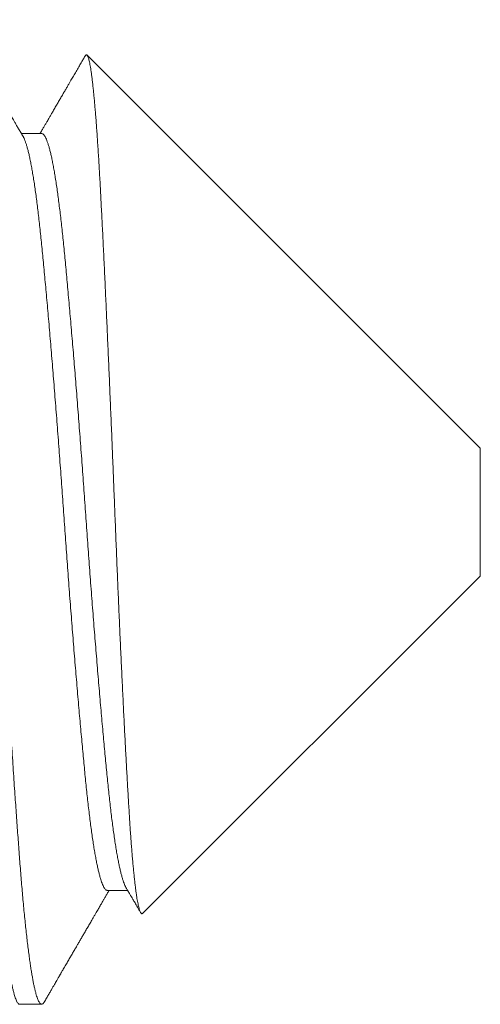
# Model space of a CAD drawing. Extents: x -58 to 61, y -9 to 42.
# Drawn here: x 36 to 37, y -2 to -2 of the extents above; entities that cross this region are included whole.
import ezdxf

# ---------------------------------------------------------------- set-up
doc = ezdxf.new("R2010")
doc.units = 0
doc.header["$MEASUREMENT"] = 0
doc.layers.get('0').update_dxf_attribs({"linetype": 'CONTINUOUS', "lineweight": 13})

msp = doc.modelspace()

# ---------------------------------------------------------------- linework, layer by layer
for p, q in [((36.6039, -2.01429), (36.47937, -1.88976)), ((36.46501, -1.91465), (36.45859, -1.91465)), ((36.6039, -2.01429), (36.6039, -2.05485)), ((36.49699, -2.16175), (36.6039, -2.05485)), ((36.48584, -2.15448), (36.49226, -2.15448)), ((36.45806, -2.19057), (36.46501, -2.19057))]:
    msp.add_line(p, q)
at = {"color": 8}
for points, knots in [([(36.45806, -2.19055), (36.45802, -2.19055), (36.45789, -2.19056), (36.45768, -2.19042), (36.45743, -2.19016), (36.45718, -2.18976), (36.45693, -2.18922), (36.45667, -2.18856), (36.45641, -2.18775), (36.45615, -2.18681), (36.45589, -2.18576), (36.45563, -2.18459), (36.45537, -2.18332), (36.45512, -2.18194), (36.45486, -2.18043), (36.45461, -2.17881), (36.45435, -2.1771), (36.45411, -2.17533), (36.45387, -2.17348), (36.45363, -2.17155), (36.45339, -2.16952), (36.45314, -2.16731), (36.45289, -2.16492), (36.45262, -2.16235), (36.45236, -2.15966), (36.45211, -2.15689), (36.45186, -2.15401), (36.45161, -2.15106), (36.45136, -2.14801), (36.45112, -2.14494), (36.45089, -2.14183), (36.45065, -2.13869), (36.45042, -2.13545), (36.45018, -2.13213), (36.44994, -2.12871), (36.44969, -2.12528), (36.44946, -2.12183), (36.44922, -2.11839), (36.44898, -2.11487), (36.44875, -2.1113), (36.4485, -2.10752), (36.44824, -2.10354), (36.44797, -2.09935), (36.4477, -2.0951), (36.44743, -2.0908), (36.44716, -2.08645), (36.44689, -2.08205), (36.44662, -2.07763), (36.44636, -2.07324), (36.4461, -2.0689), (36.44585, -2.06463), (36.44561, -2.06034), (36.44536, -2.05604), (36.44512, -2.05174), (36.44486, -2.0472), (36.4446, -2.04241), (36.44432, -2.03738), (36.44406, -2.03235), (36.44379, -2.02751), (36.44353, -2.02282), (36.44328, -2.01831), (36.44303, -2.01378), (36.44277, -2.00926), (36.44251, -2.00475), (36.44225, -2.00025), (36.44198, -1.99576), (36.44172, -1.99138), (36.44146, -1.9871), (36.4412, -1.98292), (36.44095, -1.97878), (36.44069, -1.97469), (36.44043, -1.97064), (36.44018, -1.96672), (36.43994, -1.96294), (36.4397, -1.95928), (36.43946, -1.95568), (36.43922, -1.95214), (36.43898, -1.94853), (36.43872, -1.94487), (36.43846, -1.94116), (36.43821, -1.93755), (36.43796, -1.93404), (36.43771, -1.93062), (36.43746, -1.92731), (36.43722, -1.9241), (36.43698, -1.92103), (36.43674, -1.91809), (36.43651, -1.91528), (36.43627, -1.91254), (36.43602, -1.90989), (36.43578, -1.90733), (36.43553, -1.9049), (36.43529, -1.90261), (36.43506, -1.90045), (36.43482, -1.89838), (36.43458, -1.89641), (36.43433, -1.89446), (36.43407, -1.89254), (36.4338, -1.89068), (36.43353, -1.88895), (36.43326, -1.88735), (36.43299, -1.88588), (36.43272, -1.88455), (36.43245, -1.88334), (36.43219, -1.88229), (36.43194, -1.88139), (36.43169, -1.88062), (36.43145, -1.87997), (36.4312, -1.87945), (36.43096, -1.87904), (36.43071, -1.87874), (36.43045, -1.87857), (36.43018, -1.87855), (36.42991, -1.87869), (36.42967, -1.87894), (36.42952, -1.8792), (36.42946, -1.8793)], [0, 0, 0, 0, 0.005031, 0.013918, 0.022852, 0.031827, 0.04084, 0.049889, 0.058968, 0.068075, 0.077205, 0.0859, 0.094609, 0.103328, 0.112055, 0.120785, 0.129516, 0.137744, 0.145967, 0.154181, 0.162383, 0.170571, 0.179689, 0.18878, 0.197843, 0.206872, 0.215864, 0.224816, 0.233724, 0.242584, 0.251003, 0.259465, 0.267967, 0.276506, 0.285079, 0.293682, 0.30182, 0.309979, 0.318157, 0.326352, 0.33456, 0.343732, 0.352914, 0.3621, 0.371287, 0.380471, 0.389648, 0.398813, 0.407963, 0.41664, 0.425296, 0.433927, 0.442532, 0.451105, 0.459645, 0.469661, 0.479622, 0.489533, 0.499487, 0.508422, 0.517399, 0.526414, 0.535464, 0.544545, 0.553653, 0.562784, 0.571934, 0.580644, 0.589365, 0.598092, 0.606822, 0.615553, 0.624279, 0.632501, 0.640713, 0.648913, 0.657098, 0.665266, 0.674356, 0.683417, 0.692445, 0.701435, 0.710385, 0.719291, 0.728149, 0.737012, 0.745478, 0.753983, 0.762526, 0.771102, 0.779709, 0.788343, 0.796505, 0.804686, 0.812883, 0.821093, 0.829313, 0.838494, 0.847681, 0.856868, 0.866052, 0.875228, 0.884392, 0.893541, 0.90267, 0.911324, 0.919953, 0.928555, 0.937125, 0.945661, 0.95416, 0.964124, 0.974036, 0.983986, 0.993992, 1, 1, 1, 1]), ([(36.46583, -2.18983), (36.46579, -2.18989), (36.46567, -2.19012), (36.46547, -2.19035), (36.46521, -2.19055), (36.46496, -2.19059), (36.4647, -2.19049), (36.46445, -2.19025), (36.46418, -2.18986), (36.46393, -2.18935), (36.46367, -2.18872), (36.46343, -2.18799), (36.46318, -2.18713), (36.46293, -2.18616), (36.46267, -2.18506), (36.46242, -2.18387), (36.46218, -2.18258), (36.46194, -2.18121), (36.4617, -2.17974), (36.46145, -2.17817), (36.4612, -2.17643), (36.46094, -2.17451), (36.46067, -2.1724), (36.46041, -2.17017), (36.46014, -2.16783), (36.45988, -2.16538), (36.45961, -2.16282), (36.45936, -2.16015), (36.4591, -2.15744), (36.45886, -2.15468), (36.45862, -2.15189), (36.45838, -2.14902), (36.45815, -2.14608), (36.45792, -2.14306), (36.4577, -2.14001), (36.45747, -2.13694), (36.45725, -2.13384), (36.45702, -2.13067), (36.45679, -2.12741), (36.45655, -2.12395), (36.45629, -2.12029), (36.45603, -2.1164), (36.45577, -2.11244), (36.4555, -2.1084), (36.45523, -2.10428), (36.45496, -2.10011), (36.45469, -2.09587), (36.45443, -2.09165), (36.45416, -2.08745), (36.45391, -2.08328), (36.45365, -2.07908), (36.4534, -2.07486), (36.45315, -2.0706), (36.4529, -2.06641), (36.45266, -2.06229), (36.45243, -2.05824), (36.4522, -2.05419), (36.45197, -2.05014), (36.45174, -2.04594), (36.4515, -2.04159), (36.45125, -2.0371), (36.45101, -2.03262), (36.45077, -2.02813), (36.45052, -2.02363), (36.45027, -2.01912), (36.45002, -2.0146), (36.44976, -2.01015), (36.44951, -2.00579), (36.44926, -2.0015), (36.44901, -1.99724), (36.44876, -1.99299), (36.4485, -1.98877), (36.44825, -1.98466), (36.44801, -1.98067), (36.44777, -1.97678), (36.44752, -1.97294), (36.44728, -1.96915), (36.44703, -1.96525), (36.44677, -1.96128), (36.44651, -1.95723), (36.44624, -1.95325), (36.44598, -1.94936), (36.44571, -1.94554), (36.44545, -1.94182), (36.4452, -1.93819), (36.44495, -1.93472), (36.44471, -1.9314), (36.44447, -1.92823), (36.44424, -1.92515), (36.44401, -1.92215), (36.44378, -1.91923), (36.44355, -1.91644), (36.44332, -1.91378), (36.44309, -1.91124), (36.44286, -1.90878), (36.44263, -1.90639), (36.44239, -1.904), (36.44213, -1.90162), (36.44186, -1.89926), (36.4416, -1.89702), (36.44133, -1.89489), (36.44106, -1.89289), (36.44079, -1.89101), (36.44052, -1.88926), (36.44025, -1.88766), (36.43999, -1.88621), (36.43974, -1.88491), (36.43949, -1.88372), (36.43923, -1.88266), (36.43898, -1.88173), (36.43874, -1.88092), (36.4385, -1.88025), (36.43827, -1.8797), (36.43805, -1.87926), (36.43782, -1.87893), (36.43759, -1.87869), (36.43739, -1.87857), (36.43727, -1.87858), (36.43723, -1.87858)], [0, 0, 0, 0, 0.003547, 0.012906, 0.022216, 0.031476, 0.040755, 0.050085, 0.059462, 0.068881, 0.077473, 0.086095, 0.094741, 0.10341, 0.112098, 0.120802, 0.129019, 0.137244, 0.145474, 0.153706, 0.161937, 0.171119, 0.180291, 0.189451, 0.198593, 0.207715, 0.216812, 0.225879, 0.234915, 0.243468, 0.251985, 0.260463, 0.268899, 0.277308, 0.285753, 0.293753, 0.301788, 0.309854, 0.317949, 0.32607, 0.335162, 0.34428, 0.353419, 0.362575, 0.371746, 0.380926, 0.390112, 0.3993, 0.408028, 0.416751, 0.425464, 0.434165, 0.442849, 0.451514, 0.459663, 0.467788, 0.475888, 0.483959, 0.491999, 0.500932, 0.509819, 0.518668, 0.527549, 0.536477, 0.545446, 0.554455, 0.563499, 0.572123, 0.580772, 0.589443, 0.598133, 0.606838, 0.615554, 0.62378, 0.632011, 0.640243, 0.648473, 0.656699, 0.665872, 0.67503, 0.684172, 0.693293, 0.702388, 0.711455, 0.720488, 0.729486, 0.737999, 0.746473, 0.754905, 0.763315, 0.771764, 0.780255, 0.788295, 0.796366, 0.804465, 0.812591, 0.82074, 0.829858, 0.838998, 0.848156, 0.857327, 0.866507, 0.875693, 0.884881, 0.894065, 0.902787, 0.911499, 0.920199, 0.928881, 0.937544, 0.946183, 0.954305, 0.9624, 0.970466, 0.9785, 0.9865, 0.995386, 1, 1, 1, 1]), ([(36.47882, -1.88999), (36.47884, -1.88995), (36.47892, -1.8898), (36.47906, -1.88968), (36.47922, -1.88965), (36.47937, -1.88974), (36.47952, -1.88995), (36.47968, -1.89027), (36.47983, -1.89071), (36.47998, -1.89126), (36.48014, -1.89194), (36.4803, -1.89272), (36.48046, -1.89361), (36.48062, -1.89463), (36.48079, -1.89579), (36.48096, -1.8971), (36.48113, -1.89853), (36.4813, -1.90004), (36.48146, -1.90161), (36.48162, -1.90324), (36.48178, -1.90497), (36.48194, -1.90681), (36.4821, -1.90874), (36.48226, -1.91079), (36.48242, -1.91294), (36.48258, -1.91521), (36.48274, -1.91758), (36.4829, -1.92005), (36.48307, -1.92261), (36.48322, -1.92524), (36.48338, -1.92791), (36.48353, -1.93064), (36.48368, -1.93344), (36.48383, -1.93634), (36.48398, -1.93931), (36.48414, -1.94235), (36.48429, -1.94544), (36.48445, -1.94865), (36.48461, -1.95199), (36.48478, -1.95546), (36.48494, -1.95901), (36.48511, -1.96254), (36.48527, -1.96603), (36.48543, -1.96948), (36.48559, -1.97298), (36.48575, -1.97654), (36.48591, -1.98015), (36.48607, -1.98382), (36.48624, -1.98756), (36.4864, -1.99136), (36.48657, -1.9952), (36.48673, -1.99908), (36.4869, -2.00299), (36.48706, -2.00687), (36.48722, -2.0107), (36.48738, -2.01449), (36.48753, -2.0183), (36.48769, -2.02213), (36.48784, -2.02597), (36.48799, -2.02984), (36.48815, -2.03374), (36.4883, -2.03766), (36.48846, -2.04159), (36.48862, -2.04552), (36.48878, -2.04944), (36.48894, -2.05328), (36.48909, -2.05704), (36.48925, -2.06072), (36.48941, -2.06437), (36.48957, -2.06801), (36.48973, -2.07163), (36.48989, -2.07524), (36.49006, -2.07884), (36.49022, -2.08242), (36.49039, -2.08597), (36.49056, -2.08948), (36.49073, -2.09295), (36.49089, -2.0963), (36.49105, -2.09953), (36.49121, -2.10265), (36.49137, -2.10572), (36.49153, -2.10874), (36.49168, -2.1117), (36.49184, -2.11462), (36.492, -2.11749), (36.49216, -2.12032), (36.49232, -2.12307), (36.49247, -2.12576), (36.49263, -2.12837), (36.49278, -2.13087), (36.49293, -2.13326), (36.49309, -2.13553), (36.49324, -2.13772), (36.4934, -2.13983), (36.49356, -2.14186), (36.49372, -2.14381), (36.49388, -2.14568), (36.49405, -2.14747), (36.49422, -2.14917), (36.49439, -2.15077), (36.49455, -2.15227), (36.49472, -2.15363), (36.49488, -2.15487), (36.49504, -2.15598), (36.4952, -2.15701), (36.49536, -2.15794), (36.49552, -2.15877), (36.49568, -2.15951), (36.49584, -2.16016), (36.496, -2.16071), (36.49616, -2.16115), (36.49632, -2.16149), (36.49648, -2.16173), (36.49664, -2.16186), (36.49679, -2.16188), (36.49691, -2.16184), (36.49697, -2.16176), (36.49698, -2.16175)], [0, 0, 0, 0, 0.004852, 0.014488, 0.024156, 0.033824, 0.042989, 0.052155, 0.061351, 0.070546, 0.079799, 0.089059, 0.09816, 0.107269, 0.116936, 0.126603, 0.136304, 0.146006, 0.154903, 0.163801, 0.172698, 0.181656, 0.190616, 0.199575, 0.208728, 0.217883, 0.227036, 0.236257, 0.245479, 0.2547, 0.263592, 0.272483, 0.281402, 0.29032, 0.299292, 0.308271, 0.317104, 0.325945, 0.335309, 0.344674, 0.354072, 0.363471, 0.372175, 0.380881, 0.389586, 0.398352, 0.40712, 0.415886, 0.424847, 0.433809, 0.44277, 0.451798, 0.460828, 0.469856, 0.478478, 0.487102, 0.495724, 0.504407, 0.51309, 0.521773, 0.530647, 0.539523, 0.548397, 0.55734, 0.566284, 0.575227, 0.583739, 0.592253, 0.600766, 0.609339, 0.617915, 0.626489, 0.635257, 0.644027, 0.652795, 0.66163, 0.670467, 0.679303, 0.687651, 0.696001, 0.704349, 0.712755, 0.721162, 0.729568, 0.738158, 0.746748, 0.755338, 0.76399, 0.772645, 0.781297, 0.789617, 0.797937, 0.806257, 0.814637, 0.823019, 0.8314, 0.839975, 0.848551, 0.857126, 0.865768, 0.874412, 0.883054, 0.891128, 0.899204, 0.907277, 0.915407, 0.923539, 0.931669, 0.939976, 0.948284, 0.956591, 0.964959, 0.973329, 0.981697, 0.989771, 0.997846, 1, 1, 1, 1]), ([(36.48584, -2.15447), (36.48576, -2.15447), (36.48559, -2.15446), (36.48533, -2.15428), (36.48504, -2.15398), (36.48475, -2.15354), (36.48446, -2.15296), (36.48416, -2.15226), (36.48386, -2.15141), (36.48356, -2.15043), (36.48325, -2.14933), (36.48295, -2.1481), (36.48265, -2.14675), (36.48235, -2.14527), (36.48204, -2.14366), (36.48174, -2.14192), (36.48143, -2.14004), (36.48113, -2.13805), (36.48082, -2.13594), (36.48052, -2.13373), (36.48023, -2.13141), (36.47993, -2.12899), (36.47964, -2.12648), (36.47936, -2.12388), (36.47908, -2.1212), (36.4788, -2.11844), (36.47853, -2.1156), (36.47825, -2.11267), (36.47797, -2.10967), (36.47768, -2.10657), (36.47739, -2.10336), (36.47709, -2.10004), (36.47679, -2.09661), (36.47648, -2.0931), (36.47618, -2.08952), (36.47587, -2.08587), (36.47556, -2.08216), (36.47525, -2.07839), (36.47495, -2.07458), (36.47464, -2.07073), (36.47434, -2.06684), (36.47403, -2.06293), (36.47373, -2.05901), (36.47344, -2.0551), (36.47315, -2.05121), (36.47286, -2.04732), (36.47258, -2.04341), (36.4723, -2.03948), (36.47202, -2.03553), (36.47174, -2.03159), (36.47146, -2.02764), (36.47118, -2.02368), (36.47089, -2.01971), (36.47059, -2.01574), (36.4703, -2.01178), (36.47, -2.00784), (36.46969, -2.00391), (36.46939, -2.00001), (36.46908, -1.99616), (36.46878, -1.99238), (36.46848, -1.98867), (36.46818, -1.985), (36.46787, -1.98137), (36.46757, -1.97778), (36.46726, -1.97423), (36.46696, -1.97077), (36.46666, -1.96738), (36.46636, -1.96408), (36.46607, -1.96088), (36.46578, -1.95777), (36.46549, -1.95477), (36.46521, -1.95187), (36.46494, -1.94906), (36.46466, -1.94635), (36.46438, -1.94373), (36.4641, -1.94122), (36.46381, -1.93881), (36.46352, -1.93649), (36.46323, -1.93425), (36.46293, -1.9321), (36.46262, -1.93005), (36.46232, -1.92812), (36.46201, -1.9263), (36.4617, -1.92461), (36.46139, -1.92305), (36.46108, -1.92161), (36.46078, -1.92031), (36.46047, -1.91914), (36.46017, -1.91811), (36.45987, -1.91721), (36.45957, -1.91645), (36.45933, -1.91592), (36.45919, -1.91569), (36.45914, -1.91561)], [0, 0, 0, 0, 0.009127, 0.020057, 0.031048, 0.042095, 0.053168, 0.064284, 0.075438, 0.086624, 0.097835, 0.108863, 0.119904, 0.130951, 0.141997, 0.153262, 0.164513, 0.175744, 0.186949, 0.198121, 0.209255, 0.220343, 0.231356, 0.242313, 0.253207, 0.264042, 0.274915, 0.285656, 0.296453, 0.307302, 0.318196, 0.329353, 0.340545, 0.351767, 0.363011, 0.374271, 0.38554, 0.396813, 0.408057, 0.419291, 0.430509, 0.441704, 0.452869, 0.4638, 0.474691, 0.485536, 0.49633, 0.507285, 0.518176, 0.529037, 0.539962, 0.550948, 0.56199, 0.573083, 0.584196, 0.595347, 0.60653, 0.617739, 0.628967, 0.640008, 0.651054, 0.6621, 0.673141, 0.684393, 0.695627, 0.706834, 0.718009, 0.729146, 0.740238, 0.75128, 0.762242, 0.773142, 0.783979, 0.794846, 0.805778, 0.816572, 0.827417, 0.838308, 0.849239, 0.860429, 0.871648, 0.88289, 0.894149, 0.905418, 0.916691, 0.92796, 0.939196, 0.950415, 0.961612, 0.97278, 0.983912, 0.994806, 1, 1, 1, 1]), ([(36.49171, -2.15353), (36.4917, -2.15353), (36.4916, -2.15338), (36.4914, -2.15295), (36.4911, -2.15226), (36.4908, -2.15141), (36.4905, -2.15043), (36.4902, -2.14933), (36.4899, -2.1481), (36.48959, -2.14675), (36.48929, -2.14527), (36.48899, -2.14366), (36.48868, -2.14192), (36.48838, -2.14004), (36.48807, -2.13805), (36.48777, -2.13594), (36.48747, -2.13373), (36.48717, -2.13141), (36.48688, -2.12899), (36.48659, -2.12648), (36.4863, -2.12388), (36.48602, -2.1212), (36.48575, -2.11844), (36.48547, -2.1156), (36.48519, -2.11267), (36.48491, -2.10967), (36.48462, -2.10657), (36.48433, -2.10336), (36.48404, -2.10004), (36.48373, -2.09661), (36.48343, -2.0931), (36.48312, -2.08952), (36.48282, -2.08587), (36.48251, -2.08216), (36.4822, -2.07839), (36.48189, -2.07458), (36.48158, -2.07073), (36.48128, -2.06684), (36.48098, -2.06293), (36.48068, -2.05901), (36.48038, -2.0551), (36.48009, -2.05121), (36.47981, -2.04732), (36.47952, -2.04341), (36.47924, -2.03948), (36.47896, -2.03553), (36.47869, -2.03159), (36.47841, -2.02764), (36.47812, -2.02368), (36.47783, -2.01971), (36.47754, -2.01574), (36.47724, -2.01178), (36.47694, -2.00784), (36.47664, -2.00391), (36.47633, -2.00001), (36.47603, -1.99616), (36.47573, -1.99238), (36.47542, -1.98867), (36.47512, -1.985), (36.47482, -1.98137), (36.47451, -1.97778), (36.47421, -1.97423), (36.4739, -1.97077), (36.4736, -1.96738), (36.47331, -1.96408), (36.47301, -1.96088), (36.47272, -1.95777), (36.47244, -1.95477), (36.47216, -1.95187), (36.47188, -1.94906), (36.47161, -1.94635), (36.47132, -1.94373), (36.47104, -1.94122), (36.47075, -1.93881), (36.47046, -1.93649), (36.47017, -1.93425), (36.46987, -1.9321), (36.46957, -1.93005), (36.46926, -1.92812), (36.46895, -1.9263), (36.46864, -1.92461), (36.46834, -1.92305), (36.46803, -1.92161), (36.46772, -1.92031), (36.46742, -1.91914), (36.46711, -1.91811), (36.46681, -1.91721), (36.46651, -1.91645), (36.46622, -1.91583), (36.46594, -1.91534), (36.46565, -1.91498), (36.46537, -1.91475), (36.46516, -1.91464), (36.46504, -1.91466), (36.46501, -1.91466)], [0, 0, 0, 0, 0.000416, 0.011488, 0.022605, 0.033759, 0.044944, 0.056155, 0.067184, 0.078225, 0.089272, 0.100318, 0.111582, 0.122834, 0.134065, 0.14527, 0.156442, 0.167576, 0.178664, 0.189677, 0.200634, 0.211528, 0.222363, 0.233236, 0.243977, 0.254775, 0.265623, 0.276517, 0.287674, 0.298867, 0.310088, 0.321332, 0.332592, 0.343862, 0.355134, 0.366379, 0.377613, 0.388831, 0.400025, 0.411191, 0.422122, 0.433013, 0.443858, 0.454652, 0.465607, 0.476498, 0.487359, 0.498283, 0.50927, 0.520312, 0.531405, 0.542518, 0.553669, 0.564852, 0.576061, 0.587289, 0.59833, 0.609376, 0.620423, 0.631463, 0.642716, 0.653949, 0.665156, 0.676332, 0.687468, 0.698561, 0.709603, 0.720564, 0.731464, 0.742302, 0.753169, 0.764101, 0.774894, 0.785739, 0.79663, 0.807562, 0.818751, 0.829971, 0.841213, 0.852472, 0.863741, 0.875014, 0.886283, 0.897519, 0.908738, 0.919935, 0.931103, 0.942235, 0.953129, 0.963978, 0.974775, 0.985516, 0.996412, 1, 1, 1, 1])]:
    msp.add_open_spline(points, degree=3, knots=knots, dxfattribs=at)
for points, knots in [([(36.45914, -1.9156), (36.45889, -1.91517), (36.45842, -1.91435), (36.45774, -1.91319), (36.45712, -1.91213), (36.45657, -1.91118), (36.45611, -1.91039), (36.45573, -1.90973), (36.45542, -1.9092), (36.45515, -1.90874), (36.45493, -1.90836), (36.45476, -1.90806), (36.45462, -1.90783), (36.45451, -1.90764), (36.45441, -1.90746), (36.45429, -1.90725), (36.45414, -1.90699), (36.45395, -1.90668), (36.45374, -1.90631), (36.45349, -1.90588), (36.45302, -1.90507), (36.45233, -1.90389), (36.45141, -1.9023), (36.45046, -1.90066), (36.44947, -1.89896), (36.44849, -1.89728), (36.44749, -1.89556), (36.44646, -1.89379), (36.44554, -1.8922), (36.44474, -1.89082), (36.44411, -1.88972), (36.44352, -1.88871), (36.44303, -1.88787), (36.44264, -1.8872), (36.44234, -1.88667), (36.4421, -1.88627), (36.44192, -1.88596), (36.44177, -1.8857), (36.44158, -1.88538), (36.44132, -1.88493), (36.44098, -1.88434), (36.44055, -1.88359), (36.44003, -1.8827), (36.43944, -1.88169), (36.43877, -1.88053), (36.4383, -1.87971), (36.43805, -1.87928)], [0, 0, 0, 0, 0.03524, 0.067416, 0.096527, 0.122572, 0.14555, 0.162355, 0.177029, 0.189573, 0.199985, 0.208267, 0.214416, 0.219494, 0.223712, 0.229416, 0.236605, 0.245279, 0.255439, 0.267086, 0.280213, 0.322831, 0.36427, 0.412061, 0.458178, 0.504588, 0.551099, 0.599961, 0.651175, 0.682456, 0.713612, 0.741668, 0.766405, 0.782711, 0.797165, 0.809768, 0.816328, 0.822728, 0.831415, 0.84273, 0.859627, 0.880249, 0.904597, 0.932671, 0.964472, 1, 1, 1, 1]), ([(36.47881, -1.88999), (36.47879, -1.89002), (36.47873, -1.89013), (36.47861, -1.89033), (36.47844, -1.89062), (36.47821, -1.89102), (36.4779, -1.89155), (36.47753, -1.89219), (36.47714, -1.89286), (36.4766, -1.8938), (36.47591, -1.89498), (36.47509, -1.89639), (36.4744, -1.89758), (36.47381, -1.89859), (36.4733, -1.89948), (36.47275, -1.90042), (36.47217, -1.90143), (36.47155, -1.90249), (36.47089, -1.90362), (36.47022, -1.90478), (36.46963, -1.90579), (36.46915, -1.90661), (36.46879, -1.90724), (36.46846, -1.90781), (36.46817, -1.90831), (36.4679, -1.90877), (36.46765, -1.90919), (36.46739, -1.90965), (36.46708, -1.91017), (36.46671, -1.91081), (36.46628, -1.91156), (36.46578, -1.91241), (36.46522, -1.91338), (36.46478, -1.91414), (36.46452, -1.91457), (36.46448, -1.91465)], [0, 0, 0, 0, 0.003239, 0.013288, 0.024922, 0.038142, 0.062119, 0.089331, 0.116404, 0.142878, 0.203502, 0.260733, 0.314572, 0.347945, 0.38378, 0.422081, 0.462849, 0.506082, 0.551779, 0.599941, 0.646825, 0.674895, 0.700412, 0.723378, 0.743792, 0.761654, 0.778531, 0.795551, 0.81699, 0.842849, 0.873128, 0.907823, 0.946936, 0.990464, 1, 1, 1, 1]), ([(36.46583, -2.18985), (36.46607, -2.18943), (36.46653, -2.18864), (36.46719, -2.1875), (36.46779, -2.18647), (36.46833, -2.18553), (36.46881, -2.1847), (36.46924, -2.18397), (36.4696, -2.18334), (36.46991, -2.18281), (36.47016, -2.18239), (36.47035, -2.18205), (36.47049, -2.1818), (36.47061, -2.18159), (36.47073, -2.18139), (36.47088, -2.18114), (36.47104, -2.18086), (36.47123, -2.18053), (36.47144, -2.18017), (36.47185, -2.17946), (36.47245, -2.17842), (36.47321, -2.17712), (36.47393, -2.17588), (36.47462, -2.17469), (36.47531, -2.17351), (36.47595, -2.17241), (36.47656, -2.17136), (36.47714, -2.17035), (36.47776, -2.16929), (36.47841, -2.16817), (36.47909, -2.167), (36.47981, -2.16576), (36.48054, -2.1645), (36.48122, -2.16334), (36.4818, -2.16234), (36.48227, -2.16153), (36.48268, -2.16083), (36.48302, -2.16023), (36.48327, -2.1598), (36.48344, -2.15951), (36.48357, -2.1593), (36.48372, -2.15903), (36.48394, -2.15865), (36.48425, -2.15813), (36.48463, -2.15747), (36.48509, -2.15668), (36.48563, -2.15576), (36.48606, -2.15501), (36.48632, -2.15457), (36.48637, -2.15448)], [0, 0, 0, 0, 0.035028, 0.067183, 0.096466, 0.122878, 0.146418, 0.167087, 0.184886, 0.199814, 0.211873, 0.221061, 0.228195, 0.232948, 0.238724, 0.245633, 0.253677, 0.262855, 0.273167, 0.284614, 0.322992, 0.361102, 0.394878, 0.428418, 0.461722, 0.49517, 0.522069, 0.550554, 0.580625, 0.612282, 0.645523, 0.68035, 0.716761, 0.752985, 0.778773, 0.80159, 0.821438, 0.838317, 0.852227, 0.858068, 0.863173, 0.87008, 0.880858, 0.895507, 0.914025, 0.936413, 0.962669, 0.992793, 1, 1, 1, 1]), ([(36.49171, -2.15353), (36.49185, -2.15378), (36.49211, -2.15423), (36.49248, -2.15487), (36.4928, -2.15541), (36.49306, -2.15586), (36.49326, -2.1562), (36.4934, -2.15645), (36.49351, -2.15663), (36.49359, -2.15677), (36.49372, -2.157), (36.49393, -2.15736), (36.49423, -2.15787), (36.49457, -2.15846), (36.49496, -2.15912), (36.49538, -2.15985), (36.49583, -2.16063), (36.49616, -2.16119), (36.49633, -2.16148), (36.49634, -2.16151)], [0, 0, 0, 0, 0.091879, 0.171723, 0.239527, 0.295293, 0.339016, 0.370236, 0.389853, 0.405428, 0.423294, 0.475052, 0.539795, 0.617528, 0.697909, 0.788648, 0.889667, 0.992001, 1, 1, 1, 1])]:
    msp.add_open_spline(points, degree=3, knots=knots)

doc.saveas('drawing.dxf')
